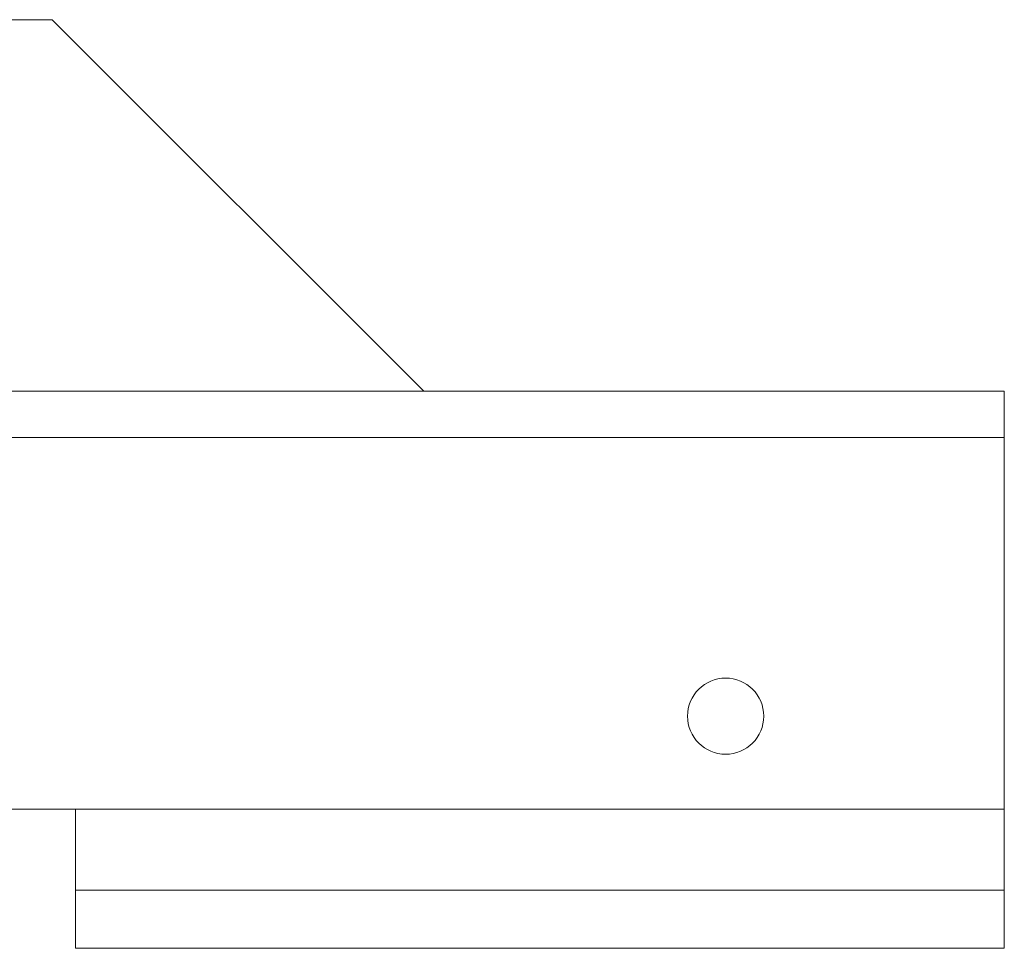
# Model space of a CAD drawing. Units: inches. Extents: x 3 to 261, y 2 to 203.
# Drawn here: x 72 to 78, y 35 to 40 of the extents above; entities that cross this region are included whole.
import ezdxf

# ---------------------------------------------------------------- set-up
doc = ezdxf.new("R2010")
doc.units = ezdxf.units.IN
doc.header["$LTSCALE"] = 12
doc.header["$MEASUREMENT"] = 0

msp = doc.modelspace()

# ---------------------------------------------------------------- linework, layer by layer
at = {"color": 7, "linetype": 'Continuous', "lineweight": 0}
for p, q in [((72.5541, 40.4756), (56.5541, 40.4756)), ((72.5541, 40.4756), (74.5541, 38.4756)), ((77.6791, 38.4756), (31.6791, 38.4756)), ((77.6791, 38.2256), (77.6791, 38.4756)), ((77.6791, 38.2256), (31.6791, 38.2256)), ((77.6791, 36.2256), (77.6791, 38.2256)), ((77.6791, 36.2256), (31.6791, 36.2256)), ((72.6791, 35.7881), (72.6791, 36.2256)), ((77.6791, 36.2256), (72.6791, 36.2256)), ((77.6791, 35.7881), (77.6791, 36.2256)), ((77.6791, 35.7881), (72.6791, 35.7881)), ((72.6791, 35.4756), (72.6791, 35.7881)), ((77.6791, 35.4756), (77.6791, 35.7881)), ((77.6791, 35.4756), (72.6791, 35.4756))]:
    msp.add_line(p, q, dxfattribs=at)
msp.add_circle((76.1791, 36.7256), 0.205, dxfattribs=at)

doc.saveas('drawing.dxf')
